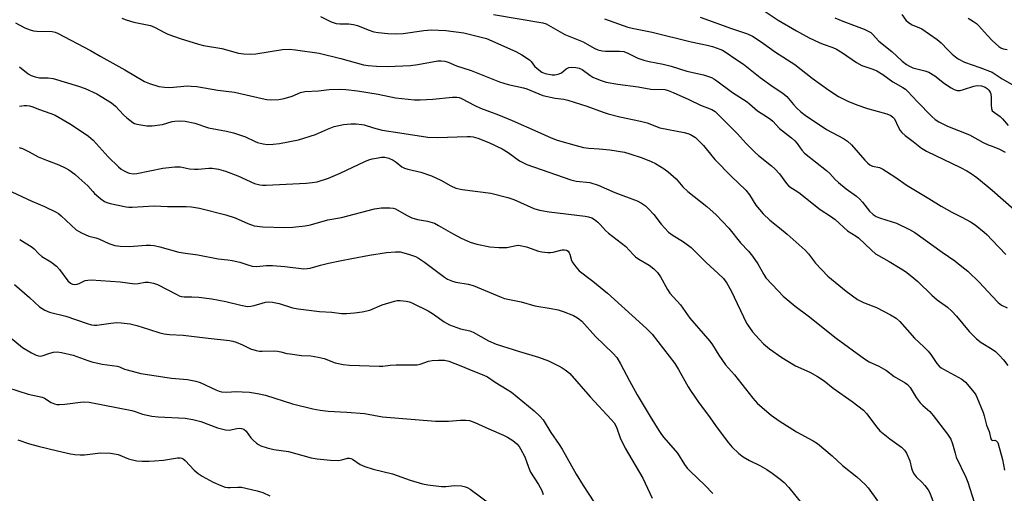
# Model space of a CAD drawing. Units: inches. Extents: x 1261771 to 1267771, y 597449 to 601449.
# Drawn here: x 1262685 to 1263004, y 601065 to 601218 of the extents above; entities that cross this region are included whole.
import ezdxf

# ---------------------------------------------------------------- set-up
doc = ezdxf.new("R2010")
doc.units = ezdxf.units.IN
doc.header["$MEASUREMENT"] = 0
doc.layers.add('Undefined', color=1, linetype='Continuous')

msp = doc.modelspace()

# ---------------------------------------------------------------- linework, layer by layer
at = {"layer": 'Undefined'}
for points, elevation in [([(1262924.96, 601222.12), (1262930.73, 601218.29), (1262936.7, 601214.78), (1262940.74, 601212.57), (1262943.95, 601211.02), (1262945.27, 601210.49), (1262948.39, 601209.45), (1262949.66, 601208.91), (1262951.59, 601207.69), (1262956.04, 601204.52), (1262957.8, 601203.63), (1262961.32, 601202.39), (1262962.63, 601201.81), (1262964.6, 601200.62), (1262967.86, 601198.33), (1262971.11, 601196.51), (1262971.98, 601195.88), (1262972.61, 601195.29), (1262975.79, 601191.86), (1262980.31, 601187.23), (1262981.57, 601186.11), (1262982.7, 601185.35), (1262985.48, 601183.95), (1262992.67, 601181.11), (1262997.03, 601178.64), (1262998.64, 601177.91), (1263000, 601177.43)], 640), ([(1262718.37, 601218.96), (1262719.71, 601218.42), (1262722.2, 601217.66), (1262726.54, 601216.8), (1262727.67, 601216.5), (1262729.15, 601215.85), (1262731.92, 601214.34), (1262733.21, 601213.75), (1262737.22, 601212.35), (1262743.15, 601210.47), (1262744.81, 601210.1), (1262750.74, 601209.04), (1262756.08, 601207.58), (1262757.8, 601207.32), (1262760.06, 601207.3), (1262761.76, 601207.39), (1262770.3, 601208.78), (1262772.51, 601208.83), (1262774.51, 601208.69), (1262782.22, 601207.56), (1262789.25, 601205.87), (1262796.58, 601203.84), (1262798.1, 601203.57), (1262800.77, 601203.32), (1262804.28, 601203.23), (1262811.81, 601203.59), (1262814.1, 601203.9), (1262820.61, 601205.06), (1262821.73, 601205.12), (1262822.84, 601204.98), (1262823.93, 601204.68), (1262826.66, 601203.5), (1262831.41, 601202), (1262840.56, 601198.26), (1262843.4, 601197.42), (1262848.3, 601196.4), (1262849.46, 601195.99), (1262853.24, 601194.36), (1262854.61, 601193.86), (1262858.59, 601192.97), (1262861.36, 601192.67), (1262862.64, 601192.39), (1262868.79, 601190.46), (1262874.06, 601188.45), (1262875.74, 601187.92), (1262879.5, 601186.94), (1262886.23, 601185.61), (1262888.37, 601184.97), (1262892.41, 601183.45), (1262900.34, 601181.84), (1262901.49, 601181.55), (1262902.42, 601181.19), (1262903.97, 601180.22), (1262905.41, 601178.92), (1262906.56, 601177.69), (1262909.32, 601174.29), (1262910.29, 601173.2), (1262915.66, 601167.64), (1262920.3, 601163.18), (1262921.45, 601161.68), (1262923.54, 601158.35), (1262925.89, 601155.5), (1262928.05, 601153.51), (1262931.21, 601151.02), (1262933.68, 601148.95), (1262939.42, 601143.82), (1262940.54, 601142.61), (1262942.8, 601139.54), (1262946.84, 601135.36), (1262952.71, 601130.49), (1262956.38, 601127.79), (1262958.38, 601126.8), (1262962.53, 601125.2), (1262967.13, 601122.9), (1262968.89, 601121.82), (1262970.13, 601120.66), (1262974.86, 601115.32), (1262977.87, 601112.53), (1262979.3, 601111.08), (1262980.18, 601109.95), (1262982.09, 601107.1), (1262982.85, 601106.23), (1262983.51, 601105.69), (1262984.19, 601105.26), (1262990.15, 601101.97), (1262991.3, 601101.06), (1262994.16, 601097.7), (1262994.66, 601096.98), (1262995.07, 601096.2), (1262997.08, 601091.23), (1262997.42, 601090.12), (1262998.15, 601087.08), (1262998.98, 601085.1), (1262999.58, 601082.72), (1262999.78, 601082.32), (1263000, 601082.16)], 650), ([(1262782.69, 601219.44), (1262786.09, 601217.77), (1262787.73, 601217.21), (1262788.88, 601217.05), (1262791.76, 601217.04), (1262793.33, 601216.87), (1262794.65, 601216.49), (1262798.06, 601215.1), (1262799.87, 601214.49), (1262801.28, 601214.23), (1262804.47, 601213.91), (1262806.81, 601213.87), (1262809.41, 601213.98), (1262816.05, 601214.95), (1262818.43, 601215.15), (1262823.17, 601214.97), (1262828.99, 601214.16), (1262834.25, 601212.9), (1262836.34, 601212.29), (1262845.83, 601208.15), (1262847.82, 601207.02), (1262850.23, 601205.46), (1262850.85, 601204.9), (1262851.92, 601203.42), (1262852.7, 601202.64), (1262854.26, 601201.48), (1262855.3, 601201.03), (1262857.62, 601200.6), (1262858.49, 601200.56), (1262859.05, 601200.62), (1262859.84, 601200.88), (1262860.59, 601201.26), (1262862.12, 601202.48), (1262863.01, 601202.94), (1262863.8, 601203.08), (1262865.23, 601202.98), (1262866.36, 601202.73), (1262867.36, 601202.27), (1262869.77, 601200.43), (1262870.74, 601199.85), (1262873.16, 601198.83), (1262875.09, 601198.17), (1262878.85, 601197.49), (1262885.43, 601196.73), (1262889.51, 601195.95), (1262894.11, 601195.77), (1262895.14, 601195.53), (1262896.81, 601194.88), (1262901.85, 601192.6), (1262905.6, 601190.69), (1262909.24, 601189.34), (1262910.33, 601188.65), (1262917.52, 601181.53), (1262920.37, 601178.38), (1262923.27, 601175.41), (1262924.36, 601174.45), (1262928.63, 601171.11), (1262929.7, 601170.17), (1262931.13, 601168.47), (1262933.46, 601165.34), (1262934.2, 601164.56), (1262937.42, 601162.43), (1262944.3, 601156.94), (1262947.71, 601154.75), (1262949.14, 601153.75), (1262953.22, 601150.08), (1262955.99, 601148.33), (1262956.68, 601147.81), (1262960.92, 601143.74), (1262962.21, 601142.65), (1262963.17, 601142.06), (1262966.67, 601140.17), (1262970.19, 601138.01), (1262971.92, 601136.88), (1262974.01, 601135.27), (1262975.92, 601133.64), (1262980.44, 601129.22), (1262982.22, 601127.74), (1262985.49, 601125.31), (1262986.95, 601124.07), (1262988.46, 601122.43), (1262992.51, 601117.44), (1262994.94, 601115.04), (1262996.43, 601113.89), (1263000, 601111.78)], 648), ([(1262838.57, 601220.15), (1262854.55, 601217.37), (1262855.61, 601217.04), (1262856.38, 601216.68), (1262861.71, 601213.59), (1262867.65, 601211.2), (1262871.16, 601209.23), (1262872.43, 601208.67), (1262873.78, 601208.34), (1262874.91, 601208.21), (1262879.39, 601208.23), (1262880.81, 601208.09), (1262882.14, 601207.59), (1262885.32, 601205.99), (1262887.27, 601205.3), (1262888.94, 601204.85), (1262893.54, 601203.97), (1262896.09, 601203.39), (1262901.13, 601201.77), (1262906.52, 601200.57), (1262909.15, 601199.65), (1262909.9, 601199.29), (1262910.88, 601198.65), (1262915.96, 601194.83), (1262920.68, 601191.85), (1262921.51, 601191.2), (1262924.04, 601188.92), (1262927.33, 601186.85), (1262928.4, 601186.07), (1262929, 601185.51), (1262931.12, 601183.18), (1262935.02, 601180.13), (1262936.14, 601179.17), (1262936.88, 601178.3), (1262938.4, 601176.13), (1262939.26, 601175.22), (1262946.37, 601169.58), (1262947.41, 601168.57), (1262949.17, 601166.62), (1262950.24, 601165.65), (1262952.71, 601163.68), (1262956.11, 601161.23), (1262957.1, 601160.42), (1262958.03, 601159.37), (1262960.32, 601156.43), (1262961.52, 601155.29), (1262962.44, 601154.7), (1262963.53, 601154.21), (1262967.66, 601152.99), (1262969.01, 601152.48), (1262973.22, 601150.51), (1262974.94, 601149.46), (1262983.79, 601143.17), (1262987.91, 601140.35), (1262990.21, 601138.55), (1262992.08, 601136.94), (1262995.85, 601133.32), (1263000, 601128.89)], 646), ([(1262874.59, 601218.68), (1262882.13, 601216.03), (1262883.54, 601215.68), (1262889.94, 601214.37), (1262902.61, 601211.21), (1262907.78, 601210.2), (1262909.45, 601209.72), (1262911.9, 601208.87), (1262912.68, 601208.51), (1262913.87, 601207.81), (1262916.99, 601205.64), (1262919.48, 601204.05), (1262924.9, 601199.73), (1262929.17, 601196.7), (1262932.28, 601194.62), (1262933.51, 601193.53), (1262935.71, 601190.93), (1262936.68, 601189.91), (1262938.08, 601188.62), (1262939.47, 601187.54), (1262946.41, 601182.86), (1262951.85, 601179.99), (1262953.22, 601179.11), (1262954.51, 601177.9), (1262958.77, 601172.98), (1262959.76, 601171.94), (1262960.37, 601171.42), (1262961.22, 601171), (1262963.51, 601170.53), (1262964.55, 601170.06), (1262968.47, 601167.58), (1262972.44, 601164.7), (1262979.49, 601160.53), (1262983.45, 601158.05), (1262986.89, 601156.07), (1262990.21, 601154.52), (1262993.02, 601152.92), (1262994.45, 601151.95), (1262997.37, 601149.67), (1262998.25, 601148.87), (1263000, 601147.03)], 644), ([(1262905.53, 601219.29), (1262915.64, 601215.52), (1262920.85, 601213.8), (1262922.38, 601213.11), (1262923.6, 601212.37), (1262925.98, 601210.75), (1262929.83, 601207.87), (1262936.18, 601203.87), (1262941.72, 601199.47), (1262947.12, 601195.6), (1262950.26, 601193.51), (1262953.27, 601192.06), (1262956.16, 601190.89), (1262959.65, 601189.68), (1262965.88, 601187.96), (1262967.19, 601187.37), (1262967.86, 601186.85), (1262968.34, 601186.27), (1262969.63, 601183.49), (1262970.2, 601182.53), (1262970.73, 601181.89), (1262971.81, 601180.96), (1262974.47, 601179.01), (1262977.11, 601176.8), (1262978.7, 601175.8), (1262989.78, 601170.55), (1262991.81, 601169.48), (1262993.24, 601168.58), (1262995.06, 601167.29), (1262998.08, 601164.89), (1263000, 601163.25)], 642), ([(1262949.09, 601219.05), (1262951.69, 601217.9), (1262958.57, 601215.31), (1262960.12, 601214.63), (1262960.71, 601214.24), (1262961.31, 601213.69), (1262963.3, 601211.43), (1262967.52, 601208.12), (1262970.83, 601205.03), (1262972.3, 601203.9), (1262973.27, 601203.33), (1262974.3, 601202.88), (1262978.19, 601201.91), (1262979.52, 601201.4), (1262981.4, 601200.23), (1262984.55, 601197.77), (1262986.69, 601196.36), (1262987.67, 601195.81), (1262988.62, 601195.51), (1262989.6, 601195.53), (1262990.71, 601195.81), (1262994.03, 601196.89), (1262995.14, 601197.12), (1262996.49, 601197.01), (1262997.67, 601196.54), (1262998.31, 601196.12), (1262998.88, 601195.59), (1262999.34, 601194.93), (1262999.55, 601194.44), (1262999.71, 601193.25), (1262999.66, 601190.73), (1262999.81, 601189.65), (1263000, 601188.93)], 638), ([(1262970.73, 601220.1), (1262972.08, 601218.27), (1262972.87, 601217.49), (1262974.05, 601216.77), (1262976.48, 601215.8), (1262977.25, 601215.41), (1262982.14, 601212.02), (1262983.46, 601210.94), (1262985.62, 601208.64), (1262987.04, 601207.28), (1262988.09, 601206.36), (1262989, 601205.7), (1262991.07, 601204.72), (1262996.01, 601202.98), (1263000, 601201.45)], 636), ([(1262992.2, 601218.91), (1262993.98, 601217.83), (1262994.88, 601217.17), (1262995.51, 601216.59), (1262998.46, 601213.28), (1263000, 601211.72)], 634), ([(1262683.93, 601217.36), (1262686.93, 601215.78), (1262688.74, 601215.1), (1262689.81, 601214.82), (1262690.81, 601214.69), (1262695.76, 601214.56), (1262696.76, 601214.36), (1262697.52, 601214.1), (1262708.21, 601208.48), (1262711.56, 601206.49), (1262719.36, 601202.19), (1262725.71, 601198.42), (1262727.31, 601197.75), (1262730.36, 601196.83), (1262732.12, 601196.56), (1262733.91, 601196.46), (1262739.63, 601196.97), (1262740.74, 601196.94), (1262742.66, 601196.75), (1262749.45, 601195.61), (1262754.76, 601194.98), (1262763.79, 601192.86), (1262765.23, 601192.6), (1262766.72, 601192.47), (1262769.2, 601192.58), (1262770.9, 601192.91), (1262773.48, 601193.66), (1262776.22, 601194.79), (1262777.53, 601195.14), (1262781.99, 601195.41), (1262785.41, 601195.77), (1262788.87, 601195.89), (1262790.88, 601195.83), (1262794.58, 601195.42), (1262801.34, 601194.29), (1262806.89, 601193.16), (1262813.09, 601192.46), (1262814.86, 601192.45), (1262819.01, 601192.69), (1262825.38, 601193.36), (1262826.77, 601193.35), (1262827.51, 601193.2), (1262828.29, 601192.91), (1262832.63, 601190.65), (1262834.44, 601189.79), (1262840.21, 601187.57), (1262844.62, 601185.76), (1262852.99, 601182.16), (1262857.33, 601180.16), (1262859.2, 601179.44), (1262865.41, 601177.63), (1262867.7, 601177.08), (1262869.44, 601176.85), (1262872.77, 601176.65), (1262876.29, 601176.3), (1262880.99, 601175.56), (1262882.76, 601175.03), (1262886.69, 601173.64), (1262889.68, 601172.49), (1262891, 601171.86), (1262893.8, 601170.17), (1262895.15, 601169.13), (1262897.69, 601166.84), (1262899.86, 601164.35), (1262901.47, 601162.76), (1262907.62, 601157.94), (1262910.68, 601155.21), (1262912.76, 601153.11), (1262914.77, 601150.94), (1262918.55, 601146.2), (1262921.12, 601143.42), (1262922.46, 601141.83), (1262924.13, 601139.37), (1262926.06, 601135.89), (1262926.79, 601134.79), (1262930.72, 601130.57), (1262932.38, 601128.91), (1262936.23, 601125.61), (1262940.42, 601122.52), (1262949.47, 601115.34), (1262958.62, 601108.59), (1262960.18, 601107.63), (1262963.34, 601106.24), (1262964.85, 601105.4), (1262965.82, 601104.77), (1262968.26, 601102.9), (1262971.88, 601100.78), (1262972.54, 601100.31), (1262973.48, 601099.29), (1262975.43, 601096.1), (1262976.72, 601094.34), (1262977.52, 601093.54), (1262979.81, 601091.53), (1262980.91, 601090.3), (1262985.5, 601084.24), (1262986.59, 601082.58), (1262987.18, 601081.09), (1262987.97, 601078.06), (1262988.37, 601076.81), (1262991.46, 601070.27), (1262992.14, 601068.68), (1262994.15, 601062.14)], 652), ([(1263000, 601211.72), (1263002.16, 601209.78), (1263002.82, 601209.35), (1263003.5, 601209.02), (1263004.88, 601208.72)], 634), ([(1262685.19, 601203.17), (1262688.03, 601200.84), (1262689.02, 601200.36), (1262690.32, 601199.9), (1262691.67, 601199.61), (1262694.48, 601199.59), (1262696.15, 601199.39), (1262704.31, 601196.94), (1262706.53, 601196.17), (1262710.25, 601194.36), (1262714.99, 601191.55), (1262716.31, 601190.46), (1262718.87, 601187.6), (1262719.92, 601186.63), (1262721.96, 601185.09), (1262722.45, 601184.83), (1262723.26, 601184.57), (1262726.42, 601184.08), (1262728.14, 601184.08), (1262731.56, 601184.46), (1262734.65, 601185.41), (1262735.48, 601185.57), (1262737.4, 601185.7), (1262738.8, 601185.6), (1262741.94, 601184.86), (1262746.4, 601183.44), (1262752.21, 601182.35), (1262754.47, 601181.81), (1262758.42, 601180.54), (1262761.48, 601178.97), (1262762.24, 601178.67), (1262764.14, 601178.18), (1262765.54, 601178), (1262767.33, 601178.07), (1262769.42, 601178.28), (1262775.57, 601179.55), (1262781.06, 601181.29), (1262784.86, 601182.98), (1262787.09, 601183.82), (1262790.13, 601184.47), (1262792.46, 601184.73), (1262794.22, 601184.7), (1262795.97, 601184.53), (1262796.79, 601184.33), (1262799.74, 601183.35), (1262802.63, 601182.62), (1262808.34, 601181.81), (1262817.41, 601180.38), (1262820.51, 601180.22), (1262830.08, 601180.63), (1262831.22, 601180.63), (1262832.03, 601180.54), (1262833.57, 601180.09), (1262837.14, 601178.67), (1262841.38, 601176.58), (1262843.41, 601175.42), (1262847.04, 601172.7), (1262848.06, 601172.14), (1262849.42, 601171.54), (1262863.69, 601166.53), (1262865.38, 601166.18), (1262869.81, 601165.67), (1262872.48, 601164.89), (1262877.89, 601162.47), (1262885.14, 601159.74), (1262886.48, 601159), (1262887.79, 601158.1), (1262888.89, 601157.09), (1262890.54, 601155.35), (1262892.91, 601152.23), (1262895.3, 601149.66), (1262896.45, 601148.8), (1262900.1, 601146.5), (1262902.62, 601144.63), (1262907.41, 601139.84), (1262911.37, 601136.26), (1262913.02, 601134.61), (1262914.11, 601133.1), (1262915.51, 601130.67), (1262920.51, 601120.13), (1262922.39, 601117.3), (1262924.57, 601114.94), (1262926.04, 601113.51), (1262927.97, 601111.89), (1262931.96, 601109.02), (1262936.3, 601106.35), (1262940.94, 601104.28), (1262943.48, 601102.91), (1262945.61, 601101.45), (1262948.56, 601099.12), (1262954.63, 601094.83), (1262958.36, 601092.03), (1262959.34, 601090.95), (1262962.7, 601086.43), (1262963.67, 601085.31), (1262966.89, 601082.73), (1262970.61, 601079.95), (1262971.65, 601079.01), (1262972.24, 601078.08), (1262973.06, 601076.31), (1262973.33, 601075.52), (1262973.86, 601073.22), (1262974.25, 601072.21), (1262974.74, 601071.25), (1262975.42, 601070.41), (1262977.22, 601068.67), (1262978.17, 601067.58), (1262979.23, 601066.21), (1262979.79, 601065.21), (1262981.51, 601060.55)], 654), ([(1263000, 601201.45), (1263003.2, 601199.28), (1263007.94, 601196.54)], 636), ([(1262685.29, 601190.45), (1262686.73, 601190.6), (1262687.6, 601190.61), (1262688.44, 601190.48), (1262689.53, 601190.17), (1262691.42, 601189.41), (1262695.41, 601188.05), (1262696.75, 601187.5), (1262701.92, 601184.48), (1262707.58, 601180.7), (1262709.04, 601179.38), (1262713.94, 601174.02), (1262717.28, 601170.8), (1262718.17, 601170.05), (1262718.89, 601169.57), (1262719.92, 601169.03), (1262720.72, 601168.75), (1262722.1, 601168.56), (1262723.24, 601168.62), (1262731.65, 601170.32), (1262735.47, 601170.82), (1262737.3, 601170.74), (1262740.24, 601170.15), (1262741.89, 601169.99), (1262743.03, 601170.01), (1262746.47, 601170.36), (1262747.59, 601170.37), (1262749.63, 601170), (1262751.89, 601169.36), (1262755.86, 601167.9), (1262761.27, 601165.4), (1262763.05, 601164.93), (1262763.86, 601164.85), (1262765.04, 601164.85), (1262777.95, 601165.45), (1262779.92, 601165.66), (1262781.58, 601165.94), (1262785.2, 601167.08), (1262788.97, 601168.67), (1262797.01, 601172.53), (1262798.32, 601173.08), (1262799.4, 601173.38), (1262801.32, 601173.73), (1262802.43, 601173.88), (1262803.49, 601173.87), (1262804.73, 601173.59), (1262806.19, 601172.93), (1262807.15, 601172.3), (1262808.93, 601170.8), (1262809.78, 601170.34), (1262810.85, 601170.01), (1262815.14, 601169.05), (1262818.58, 601167.91), (1262821.6, 601166.43), (1262824.83, 601164.58), (1262826.47, 601163.88), (1262828.49, 601163.48), (1262837.73, 601162.21), (1262843.21, 601160.88), (1262845.18, 601160.2), (1262851.69, 601157.28), (1262853.54, 601156.7), (1262856.58, 601156.22), (1262868.25, 601154.85), (1262869.39, 601154.62), (1262870.4, 601154.27), (1262871.34, 601153.76), (1262872.39, 601152.89), (1262873.17, 601152.1), (1262874.81, 601150.2), (1262875.86, 601149.25), (1262881.43, 601145), (1262883.83, 601142.43), (1262884.61, 601141.68), (1262885.7, 601140.9), (1262888.98, 601138.95), (1262890.5, 601137.69), (1262891.72, 601136.52), (1262892.71, 601135.1), (1262894.95, 601131.08), (1262895.7, 601129.89), (1262899.1, 601126.05), (1262902.19, 601121.82), (1262908.66, 601114.33), (1262909.53, 601113.16), (1262911.58, 601109.77), (1262913.71, 601106.67), (1262916.57, 601103.47), (1262922.59, 601095.85), (1262924.1, 601094.11), (1262928.45, 601090.38), (1262931.02, 601088.55), (1262936.72, 601084.96), (1262942.07, 601082.08), (1262943.48, 601081.17), (1262948.17, 601077.24), (1262951.58, 601074.09), (1262956.21, 601070.4), (1262958.89, 601067.86), (1262959.81, 601066.79), (1262962.86, 601062.67)], 656), ([(1263000, 601188.93), (1263002.55, 601187.11), (1263003.36, 601186.29), (1263005.2, 601184.18)], 638), ([(1262685.13, 601177.02), (1262686.23, 601176.66), (1262688.35, 601175.66), (1262691.25, 601174.03), (1262693.98, 601172.89), (1262697.92, 601171.47), (1262699.97, 601170.48), (1262701.21, 601169.76), (1262703.12, 601168.36), (1262704.49, 601167.23), (1262707.33, 601164.62), (1262708.92, 601162.77), (1262709.56, 601162.15), (1262711.61, 601160.4), (1262712.8, 601159.52), (1262713.54, 601159.17), (1262714.56, 601158.86), (1262719.72, 601157.8), (1262720.59, 601157.67), (1262721.73, 601157.66), (1262728.84, 601158.11), (1262733.12, 601157.89), (1262739.15, 601157.94), (1262740.89, 601157.83), (1262743.52, 601157.36), (1262752.05, 601155.25), (1262755, 601154.26), (1262759.14, 601152.38), (1262761.23, 601151.71), (1262764, 601151.34), (1262771.03, 601151.08), (1262773.66, 601151.21), (1262777.73, 601151.63), (1262779.44, 601152.03), (1262785.05, 601153.59), (1262789.41, 601154.39), (1262800.14, 601157.19), (1262802.34, 601157.5), (1262805.12, 601157.55), (1262806.16, 601157.38), (1262806.92, 601157.12), (1262810.44, 601155.1), (1262812.16, 601154.3), (1262814.07, 601153.75), (1262817.26, 601153.22), (1262819.48, 601152.48), (1262820.78, 601151.82), (1262825.32, 601149.14), (1262828.16, 601147.63), (1262831.03, 601146.41), (1262833.2, 601145.71), (1262837.47, 601144.82), (1262840.35, 601144.64), (1262842.94, 601144.67), (1262845.93, 601145.31), (1262846.72, 601145.38), (1262847.3, 601145.34), (1262849.33, 601144.85), (1262853.14, 601143.47), (1262854.25, 601143.27), (1262856.23, 601143.07), (1262857.08, 601143.04), (1262857.93, 601143.12), (1262860.81, 601143.88), (1262861.57, 601143.92), (1262862.28, 601143.78), (1262862.75, 601143.47), (1262863.12, 601142.97), (1262863.34, 601142.45), (1262863.89, 601140.45), (1262864.26, 601139.69), (1262865.26, 601138.34), (1262866.38, 601137.1), (1262870.71, 601133.73), (1262875.52, 601129.83), (1262885.73, 601120.54), (1262888.29, 601118.34), (1262889.94, 601116.63), (1262897.27, 601107.07), (1262898.47, 601105.1), (1262901.56, 601099.54), (1262902.36, 601098.31), (1262905.22, 601094.25), (1262908.16, 601090.29), (1262910.95, 601086.28), (1262914.63, 601081.41), (1262915.76, 601080.11), (1262918.04, 601077.98), (1262919.39, 601076.91), (1262921.43, 601075.68), (1262924.78, 601074.03), (1262927.12, 601072.74), (1262928.82, 601071.59), (1262931.4, 601069.66), (1262932.65, 601068.53), (1262934.22, 601066.94), (1262938.26, 601061.83)], 658), ([(1263000, 601177.43), (1263002.38, 601176.49), (1263004.24, 601175.52)], 640), ([(1262682.76, 601162.71), (1262689.28, 601159.63), (1262693.3, 601157.9), (1262697.07, 601156.13), (1262697.82, 601155.66), (1262698.73, 601154.91), (1262703.63, 601150.42), (1262704.28, 601149.94), (1262705.28, 601149.37), (1262707.66, 601148.31), (1262709.95, 601147.76), (1262710.96, 601147.42), (1262714.13, 601145.9), (1262716.07, 601145.29), (1262717.78, 601145.05), (1262720.68, 601144.98), (1262722.13, 601145.04), (1262726.22, 601145.43), (1262727.64, 601145.43), (1262728.77, 601145.34), (1262730.68, 601144.91), (1262736.83, 601143.15), (1262738.99, 601142.79), (1262742.99, 601142.3), (1262749.54, 601140.98), (1262752.64, 601140.67), (1262754.03, 601140.44), (1262756.52, 601139.87), (1262759.45, 601138.89), (1262760.53, 601138.6), (1262762, 601138.5), (1262765.04, 601138.81), (1262767.07, 601138.78), (1262771.14, 601138.53), (1262777.22, 601137.79), (1262778.29, 601137.82), (1262779.32, 601137.99), (1262782.68, 601138.98), (1262785.19, 601139.57), (1262789.44, 601140.39), (1262792.76, 601141.14), (1262798.53, 601142.19), (1262803.97, 601143.06), (1262806.95, 601143.3), (1262808.42, 601143.24), (1262809.56, 601142.97), (1262811.48, 601142.36), (1262813.36, 601141.69), (1262814.4, 601141.24), (1262816.3, 601139.95), (1262822.73, 601135.02), (1262823.74, 601134.44), (1262825.35, 601133.72), (1262826.47, 601133.4), (1262830.46, 601132.78), (1262832.06, 601132.4), (1262841.07, 601128.55), (1262842.18, 601128.14), (1262847.54, 601127.1), (1262851.98, 601125.78), (1262857.3, 601124.94), (1262859.53, 601124.48), (1262861.2, 601123.95), (1262864.51, 601122.58), (1262865.81, 601121.88), (1262867.16, 601120.77), (1262871.61, 601115.88), (1262877.3, 601110.34), (1262878.48, 601109.02), (1262879.7, 601107.03), (1262882.65, 601101.5), (1262885.16, 601096.99), (1262889.33, 601089.89), (1262892.15, 601085.34), (1262892.97, 601084.1), (1262893.7, 601083.18), (1262898.15, 601078.06), (1262900.39, 601074.41), (1262901.25, 601073.22), (1262902.25, 601072.2), (1262907.03, 601067.74), (1262909.62, 601065.01)], 660), ([(1263000, 601163.25), (1263007.06, 601156.97)], 642), ([(1262685.3, 601147.29), (1262689.37, 601144.79), (1262690.03, 601144.22), (1262691.41, 601142.7), (1262692.45, 601141.78), (1262695.34, 601139.97), (1262697.26, 601138.56), (1262698.23, 601137.53), (1262700.92, 601133.83), (1262701.71, 601133.09), (1262702.37, 601132.8), (1262703.11, 601132.7), (1262703.86, 601132.8), (1262704.57, 601133.04), (1262706.5, 601133.93), (1262707.3, 601134.11), (1262708.39, 601134.22), (1262717.82, 601133.54), (1262722.57, 601132.93), (1262723.67, 601133), (1262725.89, 601133.4), (1262726.98, 601133.38), (1262728.6, 601133.08), (1262729.92, 601132.63), (1262736.11, 601129.38), (1262736.89, 601129.02), (1262737.71, 601128.79), (1262738.51, 601128.71), (1262740.96, 601128.7), (1262743.27, 601128.59), (1262747.49, 601128.06), (1262752.04, 601127.18), (1262756.82, 601125.95), (1262759.04, 601125.6), (1262760.14, 601125.65), (1262761.22, 601125.83), (1262763.77, 601126.68), (1262764.84, 601126.94), (1262765.97, 601127.02), (1262767.15, 601126.94), (1262769.28, 601126.49), (1262773.58, 601125.16), (1262775.39, 601124.81), (1262782.31, 601123.98), (1262786.32, 601123.68), (1262789.47, 601123.31), (1262791.1, 601123.32), (1262793.6, 601123.48), (1262796.13, 601123.83), (1262798.65, 601124.41), (1262802.6, 601126.05), (1262806.57, 601127.29), (1262807.4, 601127.44), (1262808.42, 601127.5), (1262810.31, 601127.31), (1262811.39, 601127.05), (1262812.44, 601126.65), (1262817.47, 601124.11), (1262819.23, 601123.03), (1262822.66, 601120.56), (1262823.4, 601120.11), (1262824.43, 601119.63), (1262827.92, 601118.32), (1262830.96, 601117.62), (1262832.03, 601117.27), (1262837.03, 601114.47), (1262839.52, 601113.33), (1262847.08, 601110.95), (1262853.21, 601109.19), (1262856.37, 601107.91), (1262859.84, 601106.25), (1262860.89, 601105.69), (1262861.79, 601105.09), (1262862.64, 601104.42), (1262863.27, 601103.8), (1262869.88, 601096.29), (1262876.74, 601088.97), (1262877.7, 601087.83), (1262878.43, 601086.5), (1262879.62, 601083.02), (1262881.19, 601079.71), (1262886.92, 601069.95), (1262889.96, 601063.53)], 662), ([(1263000, 601147.03), (1263004.39, 601142.41)], 644), ([(1262683.62, 601132.7), (1262688.46, 601128.5), (1262691.68, 601125.43), (1262693.4, 601124.36), (1262694.96, 601123.66), (1262700.25, 601122.46), (1262707.14, 601120.03), (1262708.54, 601119.65), (1262709.4, 601119.54), (1262710.24, 601119.54), (1262714.76, 601120.14), (1262716.78, 601120.33), (1262718.19, 601120.26), (1262721.01, 601119.9), (1262723.23, 601119.39), (1262727.35, 601118.13), (1262730.64, 601117.01), (1262732.04, 601116.69), (1262733.75, 601116.45), (1262738.18, 601116.25), (1262746.33, 601115.24), (1262753.15, 601114.59), (1262754.29, 601114.36), (1262755.33, 601114.02), (1262757.36, 601113.17), (1262759.95, 601111.87), (1262761.82, 601111.32), (1262762.92, 601111.13), (1262763.78, 601111.07), (1262767.6, 601111.16), (1262768.77, 601111.11), (1262769.8, 601110.92), (1262771.7, 601110.38), (1262772.82, 601110.19), (1262776.51, 601109.73), (1262779.53, 601109.52), (1262781.87, 601109.18), (1262783.85, 601108.71), (1262787.39, 601107.31), (1262790.01, 601106.72), (1262791.99, 601106.58), (1262801.61, 601106.2), (1262802.76, 601106.24), (1262805.16, 601106.54), (1262807.1, 601106.66), (1262813.09, 601106.63), (1262813.92, 601106.69), (1262814.94, 601106.89), (1262817.62, 601107.83), (1262818.73, 601108.1), (1262820.77, 601108.21), (1262822.8, 601108.14), (1262824.2, 601107.8), (1262828.03, 601106.38), (1262831.88, 601104.73), (1262835.46, 601103.31), (1262836.64, 601102.73), (1262839.13, 601101), (1262843.09, 601098.7), (1262844.4, 601097.83), (1262851.81, 601091.77), (1262853.73, 601089.93), (1262854.64, 601088.83), (1262857.13, 601084.74), (1262859.87, 601080.84), (1262860.84, 601079.33), (1262865.42, 601071.24), (1262867.6, 601067.58), (1262871.07, 601062.34)], 664), ([(1263000, 601128.89), (1263001.9, 601126.83), (1263003.02, 601125.97), (1263004.79, 601125.15)], 646), ([(1262681.9, 601115.82), (1262686.18, 601112.32), (1262689.11, 601110.53), (1262690.61, 601109.74), (1262691.36, 601109.52), (1262692.05, 601109.5), (1262692.89, 601109.68), (1262695.1, 601110.46), (1262696.22, 601110.75), (1262697.38, 601110.83), (1262698.79, 601110.66), (1262702.66, 601109.75), (1262707.3, 601108.08), (1262708.66, 601107.67), (1262711.95, 601106.9), (1262716.86, 601106.24), (1262717.63, 601106), (1262719.24, 601105.27), (1262720.05, 601104.99), (1262724.48, 601103.86), (1262734.45, 601102.39), (1262739.56, 601101.94), (1262742.35, 601101.39), (1262743.69, 601100.96), (1262748.82, 601098.55), (1262749.85, 601098.12), (1262750.62, 601097.9), (1262752.16, 601097.76), (1262755.56, 601097.97), (1262757.33, 601097.95), (1262759.72, 601097.78), (1262762.27, 601097.36), (1262764.81, 601096.79), (1262773.55, 601093.98), (1262780.2, 601092.4), (1262782.48, 601091.97), (1262785.11, 601091.65), (1262791.19, 601091.37), (1262796.83, 601090.87), (1262802.75, 601089.86), (1262819.84, 601088.43), (1262824.06, 601088.42), (1262827.9, 601088.79), (1262829.69, 601088.72), (1262830.87, 601088.58), (1262832.54, 601088.02), (1262837.07, 601085.95), (1262841.88, 601083.89), (1262843.16, 601083.23), (1262844.85, 601082.18), (1262846.17, 601081.06), (1262846.92, 601080.16), (1262847.39, 601079.43), (1262848.73, 601076.84), (1262849.94, 601073.48), (1262850.62, 601071.94), (1262853.21, 601067.95), (1262854.23, 601065.98), (1262854.72, 601064.67)], 666), ([(1263000, 601111.78), (1263001.01, 601110.98), (1263002.29, 601109.75), (1263003.62, 601108.23), (1263005.03, 601106.42)], 648), ([(1262681.37, 601099.37), (1262688.06, 601097.17), (1262692.56, 601096.15), (1262693.32, 601095.81), (1262695.53, 601094.51), (1262696.55, 601094.07), (1262697.34, 601093.85), (1262698.19, 601093.8), (1262699.92, 601093.92), (1262705.81, 601094.69), (1262707.77, 601094.58), (1262721.54, 601091.82), (1262722.67, 601091.51), (1262725.03, 601090.69), (1262728.11, 601090.04), (1262730.13, 601089.83), (1262738.81, 601089.36), (1262741.37, 601088.95), (1262743.93, 601088.33), (1262749.33, 601086.23), (1262751.9, 601085.58), (1262753.04, 601085.5), (1262755.54, 601086.07), (1262756.34, 601086.12), (1262757.12, 601086.07), (1262757.83, 601085.81), (1262758.63, 601085.19), (1262760.12, 601083.03), (1262760.88, 601082.22), (1262761.91, 601081.3), (1262762.59, 601080.84), (1262763.3, 601080.48), (1262765.35, 601079.76), (1262767.51, 601079.29), (1262772.27, 601078.61), (1262779.61, 601076.57), (1262781.57, 601076.19), (1262785.89, 601075.82), (1262788.4, 601075.73), (1262789.51, 601075.87), (1262791.36, 601076.43), (1262792.04, 601076.45), (1262792.5, 601076.32), (1262793, 601076.06), (1262795.44, 601074.37), (1262796.98, 601073.72), (1262799.67, 601072.86), (1262805.96, 601071.38), (1262811.67, 601069.29), (1262815.69, 601068.09), (1262817.35, 601067.79), (1262821.8, 601067.3), (1262823.17, 601067.3), (1262825.97, 601067.57), (1262828.24, 601067.45), (1262829.61, 601067.19), (1262830.33, 601066.87), (1262831.06, 601066.41), (1262837.81, 601061.4)], 668), ([(1262684.69, 601082.32), (1262688.43, 601081.09), (1262691.33, 601080.28), (1262697.57, 601078.76), (1262701.78, 601077.82), (1262703.19, 601077.59), (1262704.85, 601077.49), (1262706.24, 601077.5), (1262711.48, 601078.2), (1262714.64, 601078), (1262717.19, 601077.63), (1262720.53, 601076.27), (1262721.84, 601075.87), (1262723.18, 601075.61), (1262724.9, 601075.5), (1262727.2, 601075.46), (1262728.95, 601075.54), (1262731.88, 601075.82), (1262736.41, 601076.57), (1262737.23, 601076.57), (1262737.72, 601076.45), (1262738.18, 601076.22), (1262738.8, 601075.7), (1262741.77, 601072.54), (1262743.1, 601071.42), (1262744.33, 601070.65), (1262747.95, 601068.69), (1262750.35, 601067.56), (1262751.76, 601067.09), (1262752.62, 601066.91), (1262753.42, 601066.89), (1262755.92, 601067.09), (1262757.06, 601067), (1262762.16, 601065.9), (1262763.93, 601065.37), (1262766.2, 601064.26)], 670), ([(1263000, 601082.16), (1263000.81, 601082.26), (1263001.29, 601082.07), (1263001.69, 601081.64), (1263001.93, 601081.11), (1263003.36, 601076), (1263003.93, 601072.51)], 650)]:
    msp.add_lwpolyline(points, dxfattribs=dict(at, elevation=elevation))

doc.saveas('drawing.dxf')
